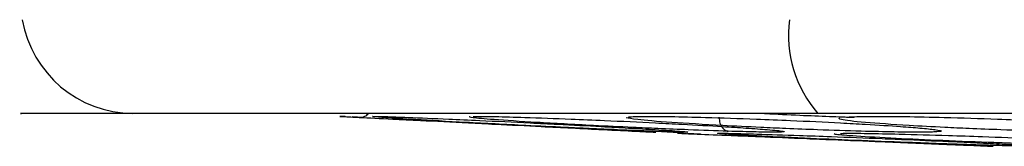
# Model space of a CAD drawing. Units: inches. Extents: x 0.4 to 10.6, y 0.4 to 8.1.
# Drawn here: x 7.2 to 7.2, y 5.7 to 5.7 of the extents above; entities that cross this region are included whole.
import ezdxf

# ---------------------------------------------------------------- set-up
doc = ezdxf.new("R2010")
doc.units = ezdxf.units.IN
doc.header["$MEASUREMENT"] = 0

msp = doc.modelspace()

# ---------------------------------------------------------------- linework, layer by layer
at = {"color": 7, "linetype": 'Continuous', "lineweight": 25}
for p, q in [((7.172091498882098, 5.729517024536936), (7.171520251180614, 5.729545629345133)), ((7.186677815504919, 5.728786767656527), (7.18615513959108, 5.728812930357083)), ((7.187156650571644, 5.728812698265978), (7.188364869984535, 5.728750784267231)), ((7.18948325037683, 5.728661796792134), (7.188811294399465, 5.728689476745029))]:
    msp.add_line(p, q, dxfattribs=at)
at = {"color": 1, "linetype": 'Continuous', "lineweight": 25}
for centre, radius, start, end in [((7.160256076889773, 5.735560355903179), 0.005835911446685317, 189.9889355162643, 269.5536873992285), ((7.200210523652196, 5.733782572870996), 0.006191183527174184, 172.8975909389847, 220.9530463580081)]:
    msp.add_arc(centre, radius, start, end, dxfattribs=at)
at = {"color": 7, "linetype": 'Continuous', "lineweight": 25}
for points, knots in [([(7.160210617791082, 5.72972462151204), (7.158821651108305, 5.72972462151204), (7.156038863993993, 5.72972462151204), (7.154286312214946, 5.72972462151204), (7.154418051167001, 5.72972462151204), (7.154461999827984, 5.72972462151204)], [0, 0, 0, 0, 0.3990656328373653, 0.7995258018740099, 1, 1, 1, 1]), ([(7.195534651088129, 5.729724621512041), (7.193434511036782, 5.729724621512041), (7.189170677355509, 5.729724621512041), (7.183116819215348, 5.72972462151204), (7.177417582882782, 5.729724621512041), (7.172291738402704, 5.72972462151204), (7.167895294003828, 5.729724621512041), (7.164376319414939, 5.72972462151204), (7.161717173336137, 5.72972462151204), (7.16070778791979, 5.72972462151204), (7.160210617791081, 5.72972462151204)], [0, 0, 0, 0, 0.1206522854373302, 0.2449557009496873, 0.3718181758545259, 0.5000000000000006, 0.6281818241454753, 0.7550442990503132, 0.8793477145626692, 1, 1, 1, 1]), ([(7.268554551131902, 5.729724621512041), (7.262289754222074, 5.729724621512041), (7.24682350891538, 5.729724621512041), (7.222344082577836, 5.729724621512041), (7.204457533864285, 5.729724621512041), (7.195534651088128, 5.729724621512041)], [0, 0, 0, 0, 0.2543994353717736, 0.6280497404748316, 1, 1, 1, 1]), ([(7.171165361501449, 5.729563400287809), (7.171057787428051, 5.729568787072284), (7.17079097836314, 5.72958214756783), (7.170991621106377, 5.729572100233419), (7.171582259120054, 5.729542524254516), (7.171884741383007, 5.729527377567679)], [0, 0, 0, 0, 0.2478888652821903, 0.6148228309852518, 1, 1, 1, 1]), ([(7.171884741383007, 5.729527377567679), (7.172412318291665, 5.729500959831761), (7.173271130470047, 5.729457955915255), (7.175259762295549, 5.729358382775829), (7.177096974651434, 5.729266396043848), (7.179230150676577, 5.72915959636198), (7.181064601736729, 5.729067757211322), (7.182940246535318, 5.728973860557819), (7.184681463624563, 5.728886697160467), (7.186142935780802, 5.728813541015556), (7.186941268333904, 5.72877358035584), (7.187235231474539, 5.728758866243225), (7.187155624832567, 5.72876285092254), (7.187154100105169, 5.728762927242173)], [0, 0, 0, 0, 0.1302085662149662, 0.2119590538548976, 0.3349521355476457, 0.3998413652488153, 0.5111338137082043, 0.5900387169760762, 0.6811610706349539, 0.8057143804757407, 0.9060586739860889, 0.9982007165492488, 1, 1, 1, 1]), ([(7.186990722657621, 5.728812930494402), (7.186425401981277, 5.728835397269351), (7.185474512412821, 5.728873187187228), (7.183866579798533, 5.728944770899547), (7.182281787976913, 5.729018143716824), (7.180101866164633, 5.729123434808032), (7.177304565032464, 5.729266922897777), (7.174759343462352, 5.729408780615233), (7.173202088470889, 5.729506990079424), (7.172540935839452, 5.729561353173351), (7.172561820531128, 5.729580905241793), (7.17313149540296, 5.729572692778418), (7.173967760752536, 5.729542719612811), (7.174395801430252, 5.729527377910411)], [0, 0, 0, 0, 0.09500754338219008, 0.1598060812334583, 0.2105495050307031, 0.2909088650612809, 0.415787936503959, 0.5405493067196125, 0.6499329318463818, 0.7416194748680028, 0.8269363297160033, 0.9114177207580587, 1, 1, 1, 1]), ([(7.174395801430252, 5.729527377910411), (7.175056701861925, 5.729500987911969), (7.176135672014049, 5.72945790423511), (7.178350332375603, 5.72935805388688), (7.180295465843328, 5.729265336242618), (7.182435417123164, 5.729158290106134), (7.184190120183194, 5.72906660008434), (7.185885280407859, 5.728973192335231), (7.187372983279237, 5.728886098509943), (7.188459419566274, 5.728814002000087), (7.188903614922557, 5.728771503271263), (7.188777327260494, 5.72875894428067), (7.188192125534037, 5.728769599263771), (7.187402037235782, 5.728798095531711), (7.186990722657621, 5.728812930494402)], [0, 0, 0, 0, 0.1093242611910983, 0.1784801599080685, 0.2821542834833425, 0.3375744250528593, 0.4303613535531169, 0.4963225314168873, 0.5730660072866693, 0.677498595005322, 0.761741812247919, 0.8389317864808916, 0.9161489868344613, 1, 1, 1, 1]), ([(7.17776746767537, 5.729566941454738), (7.177822129392696, 5.729570736310558), (7.177987246928291, 5.729582199493047), (7.178853820486036, 5.729571798031447), (7.179887440548047, 5.72954241668924), (7.180416496824347, 5.729527377910416)], [0, 0, 0, 0, 0.1945706292781301, 0.587742653845205, 1, 1, 1, 1]), ([(7.180416496824347, 5.729527377910416), (7.181188768478357, 5.729500987911948), (7.182449560610097, 5.729457904235042), (7.184809296888899, 5.729358053886615), (7.186781512538539, 5.729265336241887), (7.188850441608183, 5.729158290105161), (7.19046861960931, 5.729066600083456), (7.191935334070513, 5.728973192334761), (7.193120250749485, 5.728886098509661), (7.193815823135459, 5.72881400199992), (7.193840047597865, 5.728771503271215), (7.193340864091609, 5.728758944280647), (7.192403259745111, 5.728769599263773), (7.191419283861387, 5.728798095531708), (7.190907032728487, 5.728812930494408)], [0, 0, 0, 0, 0.1093242612841556, 0.1784801600833343, 0.2821542839315065, 0.3375744261901383, 0.4303613541993483, 0.4963225317719848, 0.5730660075578305, 0.6774985952616464, 0.7617418125075682, 0.8389317864997934, 0.9161489867743053, 1, 1, 1, 1]), ([(7.185776730455371, 5.729534433104), (7.185796991889865, 5.729542621998629), (7.185860021843016, 5.729568096287971), (7.186610636229178, 5.729579919975247), (7.187893017922876, 5.729572952028546), (7.189115876049562, 5.729542807383965), (7.189741793435172, 5.729527377910412)], [0, 0, 0, 0, 0.1352700210940508, 0.4208025396644274, 0.7035389860731073, 1, 1, 1, 1]), ([(7.189741793435172, 5.729527377910412), (7.190599137525703, 5.729500987911954), (7.191998816871548, 5.729457904235066), (7.194423271073555, 5.729358053886693), (7.196355407454543, 5.729265336242106), (7.198282859411659, 5.729158290105453), (7.199709407246803, 5.729066600083719), (7.200897728753096, 5.728973192334895), (7.201739508327729, 5.728886098509737), (7.202020529932393, 5.72881400199996), (7.201623958568235, 5.728771503271225), (7.200768878313057, 5.728758944280654), (7.199510800337968, 5.728769599263771), (7.198366444987232, 5.728798095531705), (7.197770701397975, 5.728812930494403)], [0, 0, 0, 0, 0.1093242612575753, 0.178480160034287, 0.2821542837962492, 0.3375744258483323, 0.43036135400769, 0.4963225316712007, 0.5730660074840223, 0.6774985952037639, 0.7617418124463741, 0.8389317864980912, 0.9161489867940832, 0.9999999999999999, 0.9999999999999999, 0.9999999999999999, 0.9999999999999999]), ([(7.190435607758011, 5.729530856508891), (7.190447662341806, 5.729426201088061), (7.190471772386922, 5.729216882627905), (7.190596562491935, 5.728987034774593), (7.190747248693993, 5.72884602460653), (7.190853771608887, 5.728823961850834), (7.190907033134389, 5.728812930458891)], [0, 0, 0, 0, 0.279670395560845, 0.559361150016303, 0.7796802934981537, 1, 1, 1, 1]), ([(7.197016746785006, 5.729533459871249), (7.197102962954493, 5.72954201847126), (7.197363674342606, 5.729567899051462), (7.198412647678626, 5.729579953339798), (7.200006030130451, 5.729572943249436), (7.201360729446892, 5.729542804411729), (7.202054129471, 5.729527377910408)], [0, 0, 0, 0, 0.1402637627274791, 0.4241473554232085, 0.7052510230230059, 1, 1, 1, 1]), ([(7.202054129471, 5.729527377910408), (7.202967350173766, 5.729500987911943), (7.204458252333127, 5.72945790423504), (7.206864862580427, 5.729358053886624), (7.208691123110344, 5.729265336241919), (7.210411460891152, 5.729158290105213), (7.211597799182288, 5.729066600083505), (7.212467260866021, 5.728973192334788), (7.212937237540836, 5.728886098509684), (7.212794138509652, 5.728814001999926), (7.211990276080502, 5.728771503271218), (7.21080841780943, 5.728758944280645), (7.209272708542433, 5.728769599263776), (7.20800694337374, 5.728798095531705), (7.20734799466136, 5.7288129304944)], [0, 0, 0, 0, 0.1093242612811415, 0.1784801600764221, 0.2821542839092008, 0.3375744261337827, 0.4303613541575807, 0.49632253175506, 0.573066007541605, 0.6774985952435307, 0.7617418124908172, 0.8389317865029967, 0.9161489867832178, 1, 1, 1, 1]), ([(7.188612271876641, 5.72869767515941), (7.188494295999866, 5.728702535016525), (7.188212337210914, 5.728714149928523), (7.188409840454604, 5.728706013967938), (7.189004261084145, 5.728681527781061), (7.189308330310966, 5.728669002145945)], [0, 0, 0, 0, 0.2600367924079753, 0.6214800946916668, 1, 1, 1, 1]), ([(7.189308330310965, 5.728669002145945), (7.189843554115532, 5.7286469547987), (7.190714210960719, 5.728611090037769), (7.192717302588504, 5.728528580787844), (7.194527776234123, 5.728454008625556), (7.196678581399881, 5.728365422236192), (7.198553567872868, 5.728288199332446), (7.200471376183838, 5.728209216248164), (7.202191458093489, 5.728138378776443), (7.203596684584107, 5.728080510107971), (7.204417822316462, 5.728046695509644), (7.204653627733693, 5.728036985213173), (7.204436368339506, 5.728045931767137), (7.203872520717397, 5.728069151222611), (7.203578286875731, 5.728081267882002)], [0, 0, 0, 0, 0.1107751006303706, 0.1801995703807745, 0.2823879392993219, 0.3337987317296276, 0.4339570387732142, 0.5010017058084753, 0.5772162354963033, 0.6808300983750322, 0.7640745272932334, 0.84046739847926, 0.9167507525508752, 1, 1, 1, 1]), ([(7.204560478942657, 5.728081268218151), (7.203978558065176, 5.728099551148216), (7.202998156930732, 5.728130353626817), (7.201411013521907, 5.728187318787052), (7.19965020255155, 5.728253395445271), (7.197413458035508, 5.728342418845402), (7.194651963622371, 5.728461023986798), (7.192324312214226, 5.728570897152311), (7.190862871686496, 5.728651349303465), (7.190283052843774, 5.728696625656951), (7.190385676777801, 5.728713102769516), (7.191040365923993, 5.72870646340534), (7.191928785690884, 5.728681675628642), (7.192383007069033, 5.728669002409842)], [0, 0, 0, 0, 0.09414669739542846, 0.1586152559605797, 0.204087571785306, 0.3101755744533737, 0.4174029734775687, 0.5390314026768263, 0.6481536183289869, 0.7402108212287855, 0.8260632819419985, 0.9110715691710799, 1, 1, 1, 1]), ([(7.192383007069033, 5.728669002409842), (7.193080472694389, 5.728646935552968), (7.19421640333958, 5.728610996263555), (7.196486410805381, 5.728528062617599), (7.198421432234325, 5.72845252158322), (7.200577228041674, 5.728363410232594), (7.202339306071667, 5.728286471537519), (7.204011856521142, 5.728208217770096), (7.205404340910837, 5.728137806061), (7.206369218289432, 5.728080198256289), (7.206696097621775, 5.728046595832897), (7.206477713223009, 5.72803699627469), (7.205815475664, 5.728045985106863), (7.204990871594967, 5.728069168113353), (7.204560478942657, 5.728081268218151)], [0, 0, 0, 0, 0.1108555694065067, 0.1805454403785654, 0.2836819871231978, 0.3364937815327242, 0.435580077828832, 0.5017965475229142, 0.5780887073095001, 0.6814238635320239, 0.7644895162265598, 0.8407612354586604, 0.9168871500937863, 1, 1, 1, 1]), ([(7.19670492455681, 5.728701333858843), (7.196786842701203, 5.728704545257069), (7.197033436465455, 5.728714212355644), (7.198032847787482, 5.728705723417271), (7.199151650894376, 5.728681425287442), (7.199723660104467, 5.728669002409847)], [0, 0, 0, 0, 0.1955724693777595, 0.5887212383215156, 1, 1, 1, 1]), ([(7.199723660104467, 5.728669002409847), (7.200547749466285, 5.728646938378846), (7.201889906450625, 5.728611003691806), (7.204304394122055, 5.72852804194453), (7.206236362089876, 5.728452617947819), (7.208229649229827, 5.728366058039357), (7.209203961899927, 5.728316473036784), (7.209820185799904, 5.728285111991605)], [0, 0, 0, 0, 0.2593865308363458, 0.4224510837487464, 0.6637761809757862, 0.78734839504529, 1, 1, 1, 1]), ([(7.203578286875731, 5.728081267882002), (7.203163268501912, 5.728098358497369), (7.202720733100771, 5.728116582274446), (7.202052529995494, 5.728144100557744), (7.202010980860535, 5.728145811655548)], [0, 0, 0, 0, 0.937819602108937, 1, 1, 1, 1])]:
    msp.add_open_spline(points, degree=3, knots=knots, dxfattribs=at)
at = {"color": 1, "linetype": 'Continuous', "lineweight": 25}
for points, knots in [([(7.171884737407813, 5.729527377792945), (7.171985991424048, 5.729533325450117), (7.172163612085612, 5.729543758881209), (7.172301699131382, 5.729670241344184), (7.17236106860088, 5.72972462151204)], [0, 0, 0, 0, 0.5700576461271383, 1, 1, 1, 1]), ([(7.192783609529293, 5.72972462151204), (7.192801912920994, 5.729723623537576), (7.193386325271651, 5.729691759027862), (7.194550139159122, 5.729640538601463), (7.196104375212894, 5.729574469939609), (7.19699674740274, 5.729544781373238), (7.197415278731273, 5.729530857143788)], [0, 0, 0, 0, 0.01188883427767915, 0.3796007701991568, 0.7090266630622742, 1, 1, 1, 1]), ([(7.190907032728487, 5.728812930494408), (7.190244469842213, 5.728835397430591), (7.189130015403704, 5.728873187619668), (7.187398947515647, 5.728944769896877), (7.185748898225434, 5.729018147353574), (7.183567214628522, 5.729123406408293), (7.180929733154894, 5.729267092747557), (7.178775040428003, 5.729408189592341), (7.177625578783377, 5.729508765086154), (7.17757885610048, 5.729541961066325), (7.177557550894865, 5.729557098193291)], [0, 0, 0, 0, 0.1281082099255363, 0.2154825845499829, 0.2839050798268347, 0.3922616315725887, 0.5606486219641849, 0.7288769039936274, 0.8763698283295052, 1, 1, 1, 1]), ([(7.197770701397975, 5.728812930494403), (7.197033479285591, 5.728835396706963), (7.195793445362252, 5.728873185678883), (7.193998010205196, 5.728944774466657), (7.192339474914486, 5.729018131113855), (7.19022631033372, 5.729123533963802), (7.187863305219002, 5.729266330405407), (7.186077187522026, 5.729410842300046), (7.185785370871749, 5.729475485332909), (7.185649045245684, 5.729505684096131)], [0, 0, 0, 0, 0.1461805344002885, 0.2458808797829386, 0.3239558891914158, 0.4475982847070278, 0.639739758324943, 0.83170013449975, 1, 1, 1, 1]), ([(7.20734799466136, 5.7288129304944), (7.206561201928127, 5.728835396706977), (7.205237788450039, 5.728873185678925), (7.20343927608839, 5.728944774498117), (7.201828256560558, 5.729018131151381), (7.199858872823135, 5.729123534003494), (7.197830388908926, 5.72926633040543), (7.196552053381512, 5.729410842300025), (7.196629214515364, 5.729475485332904), (7.196665261258654, 5.729505684096131)], [0, 0, 0, 0, 0.1461805342692492, 0.2458808795698162, 0.3239560316657126, 0.447598285155808, 0.6397397586602404, 0.8317001346575199, 1, 1, 1, 1]), ([(7.209198021453287, 5.728081268218153), (7.208507322158352, 5.728099551274124), (7.207343654727675, 5.728130353964852), (7.205632224493821, 5.728187318018515), (7.203803249003332, 5.728253398485776), (7.201604300831772, 5.728342389048168), (7.19909576682195, 5.728461139934143), (7.197239522947018, 5.728570422310715), (7.196294293393051, 5.728652811187913), (7.196375657856849, 5.728680435372002), (7.196412889224781, 5.728693075855497)], [0, 0, 0, 0, 0.127189031410312, 0.2142838923922416, 0.2757154663736128, 0.419036800828409, 0.5638974215286139, 0.7282133511386262, 0.8756338055885523, 1, 1, 1, 1])]:
    msp.add_open_spline(points, degree=3, knots=knots, dxfattribs=at)

doc.saveas('drawing.dxf')
